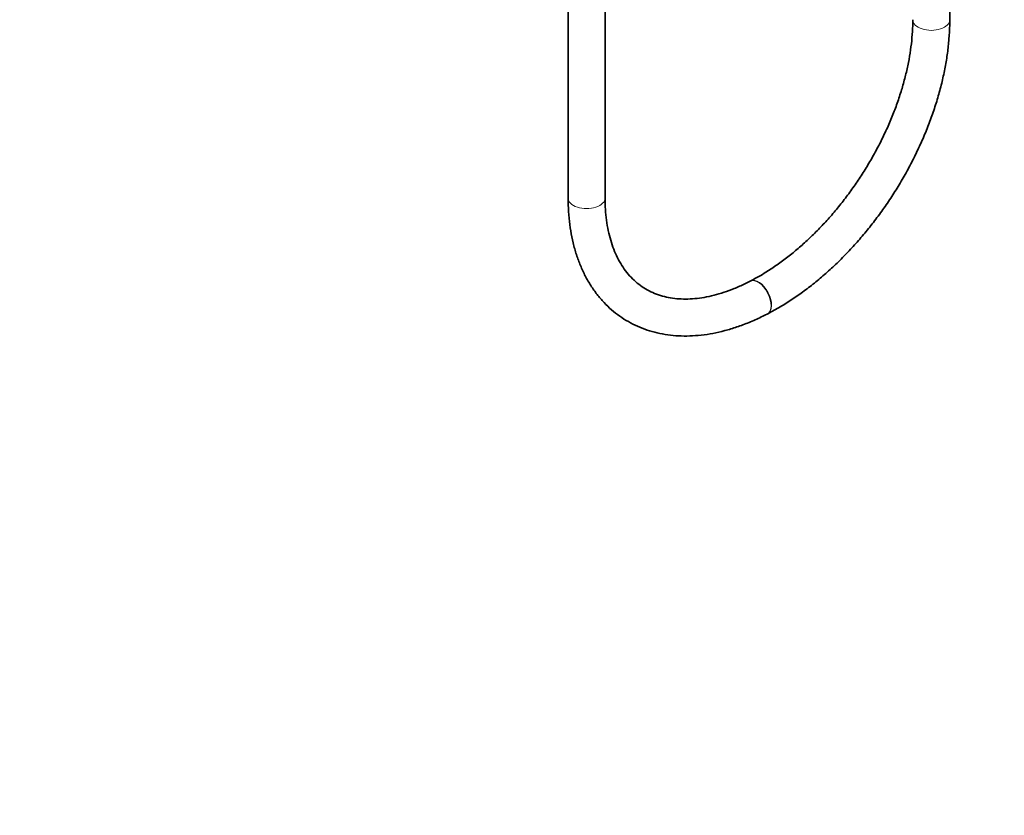
# Model space of a CAD drawing. Units: millimetres. Extents: x 0 to 1478, y 0 to 1758.
# Drawn here: x 858 to 1178, y 0 to 258 of the extents above; entities that cross this region are included whole.
import ezdxf
from ezdxf import colors
from ezdxf.entities.mleader import LeaderData, LeaderLine
from ezdxf.math import Vec2, Vec3

# ---------------------------------------------------------------- set-up
doc = ezdxf.new("R2010")
doc.units = ezdxf.units.MM
doc.layers.add('DV6_Défaut', color=7, linetype='Continuous')
doc.layers.add('Défaut', color=7, linetype='Continuous')

# ---------------------------------------------------------------- blocks, each defined once
blk = doc.blocks.new('_DOT')
at = {"color": 0}
blk.add_line((0, 0), (-1, 0), dxfattribs=at)
at = {"color": 0, "const_width": 0.333}
blk.add_lwpolyline([(-0.1665, 0, 1), (0.1665, 0, 1)], format="xyb", close=True, dxfattribs=at)
blk = doc.blocks.new('SE5')
at = {"layer": 'DV6_Défaut', "color": 7, "linetype": 'Continuous', "lineweight": 35}
for p, q in [((1159.96, 258.3), (1159.96, 398.78)), ((1036.09, 322.12), (1036.09, 200.41)), ((1048.09, 200.41), (1048.09, 322.12)), ((1095.35, 173.49), (1095.18, 173.4)), ((1100.7, 162.74), (1100.87, 162.83))]:
    blk.add_line(p, q, dxfattribs=at)
at = {"layer": 'DV6_Défaut', "color": 7, "linetype": 'Continuous', "lineweight": 18}
for centre, major_axis, ratio, start_param, end_param in [((1153.96, 258.3), (-6, 0), 0.57735, 0, 3.141593), ((1042.09, 200.41), (-6, 0), 0.57735, 0, 3.141593), ((1097.94, 168.07), (2.76, -5.33), 0.544941, 0.000336, 3.13989), ((1098.11, 168.16), (2.76, -5.33), 0.544941, 0.000343, 3.141518)]:
    blk.add_ellipse(centre, major_axis=major_axis, ratio=ratio, start_param=start_param, end_param=end_param, dxfattribs=at)
at = {"layer": 'DV6_Défaut', "color": 7, "linetype": 'Continuous', "lineweight": 35}
for points, knots in [([(1147.96, 258.3), (1147.95, 257.58), (1147.94, 255.8), (1147.73, 252.46), (1147.27, 248.5), (1146.57, 244.4), (1145.65, 240.24), (1144.5, 236.01), (1143.12, 231.75), (1141.53, 227.48), (1139.73, 223.22), (1137.72, 218.98), (1135.52, 214.79), (1133.14, 210.67), (1130.59, 206.64), (1127.88, 202.73), (1125.02, 198.94), (1122.03, 195.3), (1118.93, 191.83), (1115.72, 188.55), (1112.44, 185.46), (1109.09, 182.59), (1105.68, 179.94), (1102.27, 177.54), (1098.75, 175.32), (1096.62, 174.17), (1095.35, 173.49)], [0, 0, 0, 0, 0.022018, 0.064311, 0.106638, 0.148997, 0.191397, 0.233845, 0.27634, 0.318879, 0.361456, 0.404066, 0.446701, 0.489354, 0.532017, 0.57468, 0.617334, 0.65997, 0.70258, 0.745154, 0.787687, 0.830171, 0.872599, 0.914969, 0.95728, 1, 1, 1, 1]), ([(1100.87, 162.83), (1101.64, 163.24), (1103.52, 164.23), (1106.92, 166.25), (1110.77, 168.81), (1114.61, 171.64), (1118.36, 174.69), (1122.03, 177.97), (1125.6, 181.45), (1129.06, 185.12), (1132.39, 188.97), (1135.58, 192.98), (1138.63, 197.14), (1141.51, 201.42), (1144.22, 205.81), (1146.74, 210.3), (1149.07, 214.87), (1151.2, 219.49), (1153.12, 224.16), (1154.81, 228.85), (1156.28, 233.54), (1157.51, 238.23), (1158.5, 242.88), (1159.25, 247.5), (1159.74, 252.01), (1159.94, 255.69), (1159.96, 257.63), (1159.96, 258.3)], [0, 0, 0, 0, 0.022296, 0.064161, 0.106005, 0.147825, 0.189614, 0.23137, 0.273093, 0.314788, 0.356458, 0.398108, 0.439745, 0.481375, 0.523005, 0.56464, 0.606287, 0.647951, 0.689641, 0.731361, 0.773119, 0.814918, 0.856763, 0.898655, 0.940592, 0.982568, 1, 1, 1, 1]), ([(1036.09, 200.41), (1036.1, 199.56), (1036.12, 197.49), (1036.36, 193.82), (1036.89, 189.74), (1037.68, 185.78), (1038.74, 182.01), (1040.05, 178.43), (1041.62, 175.07), (1043.42, 171.94), (1045.46, 169.06), (1047.71, 166.44), (1050.16, 164.09), (1052.8, 162.01), (1055.61, 160.22), (1058.6, 158.71), (1061.73, 157.49), (1065, 156.56), (1068.4, 155.93), (1071.93, 155.6), (1075.56, 155.57), (1079.29, 155.84), (1083.1, 156.42), (1086.97, 157.31), (1090.89, 158.49), (1094.81, 159.96), (1098.17, 161.46), (1100, 162.39), (1100.7, 162.74)], [0, 0, 0, 0, 0.021904, 0.063033, 0.104154, 0.145195, 0.186099, 0.226804, 0.267244, 0.307366, 0.347135, 0.386548, 0.425637, 0.464468, 0.503134, 0.541742, 0.580372, 0.619134, 0.658119, 0.697397, 0.737001, 0.776935, 0.817174, 0.857674, 0.898377, 0.939227, 0.980171, 1, 1, 1, 1]), ([(1095.18, 173.4), (1094.53, 173.07), (1092.91, 172.25), (1090, 170.96), (1086.69, 169.75), (1083.42, 168.79), (1080.24, 168.11), (1077.16, 167.69), (1074.19, 167.55), (1071.34, 167.67), (1068.61, 168.06), (1066.01, 168.72), (1063.53, 169.65), (1061.19, 170.86), (1059, 172.35), (1056.98, 174.12), (1055.14, 176.16), (1053.51, 178.45), (1052.08, 180.98), (1050.87, 183.72), (1049.87, 186.66), (1049.08, 189.81), (1048.52, 193.12), (1048.16, 196.71), (1048.11, 199.02), (1048.09, 200.41)], [0, 0, 0, 0, 0.022405, 0.065312, 0.108196, 0.151085, 0.194029, 0.237096, 0.280382, 0.324012, 0.368135, 0.412913, 0.458476, 0.504854, 0.551883, 0.59913, 0.645965, 0.69206, 0.737337, 0.781888, 0.825873, 0.869453, 0.912764, 0.955914, 1, 1, 1, 1])]:
    blk.add_open_spline(points, degree=3, knots=knots, dxfattribs=at)

msp = doc.modelspace()

# ---------------------------------------------------------------- block references
at = {"layer": 'Défaut'}
msp.add_blockref('SE5', (0, 0), dxfattribs=at)

# ---------------------------------------------------------------- leaders
at = {"layer": 'Défaut', "color": 7, "linetype": 'Continuous', "lineweight": 18}
ml = msp.add_multileader_mtext('Standard', dxfattribs=at)
ml.set_content('{\\pxsm0.9;\\fSolid Edge ISO|b1||i0||c0|p34;\\W1.;15/07/2021\\P}', color=256)
ml.set_leader_properties()
ml.set_arrow_properties(name='DOT')
ml.build(insert=Vec2(0, 0))
ml.multileader.update_dxf_attribs({"leader_type": 0, "dogleg_length": 0, "arrow_head_size": 12})
ctx = ml.context
ctx.base_point, ctx.char_height, ctx.arrow_head_size, ctx.landing_gap_size = Vec3(1390.41, 1750.71), 12, 12, 4.2
notes = []
notes.append((ctx, [(0, (0, 0, 0), (0, 0), (1, 0), 1, [])]))
ctx.mtext.insert = Vec3(1392.41, 1756.83)
for ctx, leaders in notes:
    for number, flags, end, landing, length, lines in leaders:
        leader = LeaderData()
        leader.index, (leader.has_last_leader_line, leader.has_dogleg_vector, leader.attachment_direction) = number, flags
        leader.last_leader_point, leader.dogleg_vector, leader.dogleg_length = Vec3(end), Vec3(landing), length
        for number, points, colour, breaks in lines:
            line = LeaderLine()
            line.index, line.vertices, line.color, line.breaks = number, Vec3.list(points), colors.encode_raw_color(colour), breaks
            leader.lines.append(line)
        ctx.leaders.append(leader)

doc.saveas('drawing.dxf')
